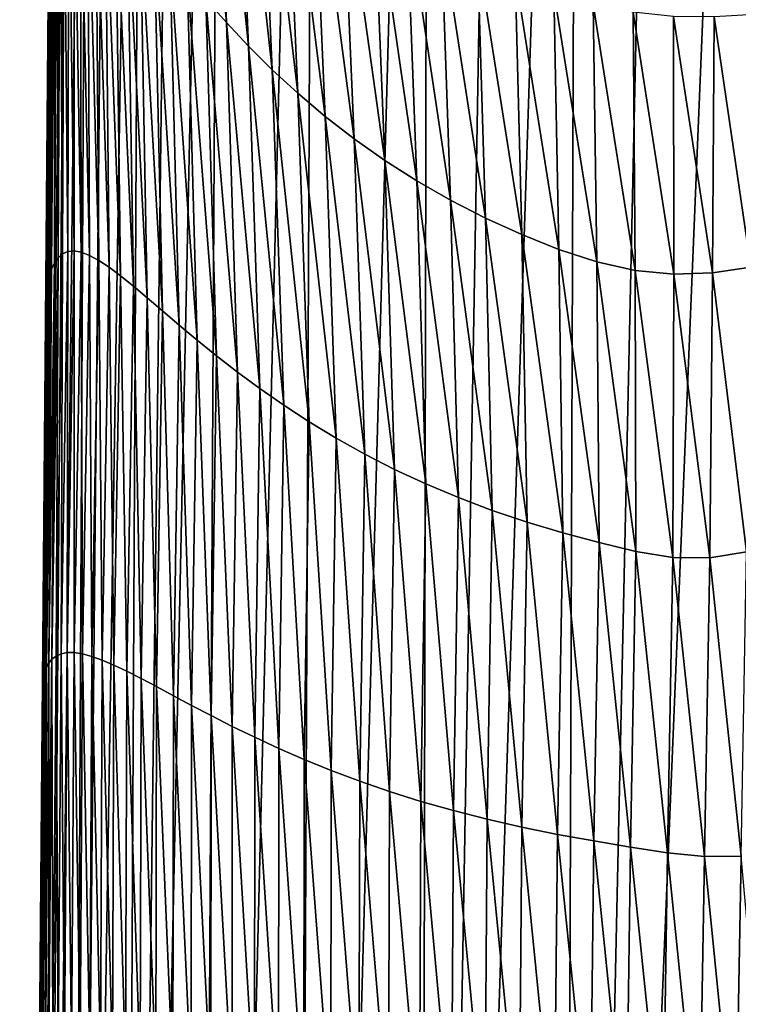
# Model space of a CAD drawing. Units: millimetres. Extents: x -23 to 23, y 0 to 155.
# Drawn here: x -23 to -5, y 60 to 84 of the extents above; entities that cross this region are included whole.
import ezdxf

# ---------------------------------------------------------------- set-up
doc = ezdxf.new("R2010")
doc.units = ezdxf.units.MM
doc.header["$LTSCALE"] = 81.481481
for name, color, linetype in [('25', 7, 'CONTINUOUS'), ('26', 7, 'CONTINUOUS'), ('32', 7, 'CONTINUOUS'), ('33', 7, 'CONTINUOUS')]:
    doc.layers.add(name, color=color, linetype=linetype)

msp = doc.modelspace()

# ---------------------------------------------------------------- linework, layer by layer
at = {"layer": '25', "linetype": 'Continuous'}
for points in [[(-9.803, 0, -22.453), (-9.38, 118.859, -22.477), (-7.19, 118.855, -22.693), (-9.803, 0, -22.453)], [(-9.803, 0, -22.453), (-7.19, 118.855, -22.693), (-4.897, 118.852, -22.858), (-9.803, 0, -22.453)], [(-4.909, 0, -22.864), (-9.803, 0, -22.453), (-4.897, 118.852, -22.858), (-4.909, 0, -22.864)]]:
    msp.add_3dface(points, dxfattribs=at)
at = {"layer": '26', "linetype": 'Continuous'}
for points in [[(-18.281, 91.325, 22.611), (-18.767, 92.082, 22.045), (-17.962, 83.457, 21.281), (-18.281, 91.325, 22.611)], [(-17.962, 83.457, 21.281), (-18.767, 92.082, 22.045), (-18.46, 84.023, 20.783), (-17.962, 83.457, 21.281)], [(-17.749, 90.562, 23.151), (-18.281, 91.325, 22.611), (-17.423, 82.882, 21.752), (-17.749, 90.562, 23.151)], [(-17.423, 82.882, 21.752), (-18.281, 91.325, 22.611), (-17.962, 83.457, 21.281), (-17.423, 82.882, 21.752)], [(-17.169, 89.801, 23.666), (-17.749, 90.562, 23.151), (-16.842, 82.305, 22.194), (-17.169, 89.801, 23.666)], [(-16.842, 82.305, 22.194), (-17.749, 90.562, 23.151), (-17.423, 82.882, 21.752), (-16.842, 82.305, 22.194)], [(-16.541, 89.052, 24.154), (-17.169, 89.801, 23.666), (-16.219, 81.732, 22.61), (-16.541, 89.052, 24.154)], [(-16.219, 81.732, 22.61), (-17.169, 89.801, 23.666), (-16.842, 82.305, 22.194), (-16.219, 81.732, 22.61)], [(-15.866, 88.32, 24.615), (-16.541, 89.052, 24.154), (-15.554, 81.169, 23), (-15.866, 88.32, 24.615)], [(-15.554, 81.169, 23), (-16.541, 89.052, 24.154), (-16.219, 81.732, 22.61), (-15.554, 81.169, 23)], [(-15.145, 87.614, 25.048), (-15.866, 88.32, 24.615), (-14.847, 80.622, 23.363), (-15.145, 87.614, 25.048)], [(-14.847, 80.622, 23.363), (-15.866, 88.32, 24.615), (-15.554, 81.169, 23), (-14.847, 80.622, 23.363)], [(-21.917, 87.632, 11.562), (-22.011, 87.498, 10.655), (-21.957, 77.82, 11.423), (-21.917, 87.632, 11.562)], [(-21.828, 77.876, 12.287), (-21.917, 87.632, 11.562), (-21.957, 77.82, 11.423), (-21.828, 77.876, 12.287)], [(-21.804, 87.709, 12.447), (-21.917, 87.632, 11.562), (-21.828, 77.876, 12.287), (-21.804, 87.709, 12.447)], [(-21.675, 77.891, 13.124), (-21.804, 87.709, 12.447), (-21.828, 77.876, 12.287), (-21.675, 77.891, 13.124)], [(-21.671, 87.725, 13.308), (-21.804, 87.709, 12.447), (-21.675, 77.891, 13.124), (-21.671, 87.725, 13.308)], [(-21.499, 77.86, 13.932), (-21.671, 87.725, 13.308), (-21.675, 77.891, 13.124), (-21.499, 77.86, 13.932)], [(-21.517, 87.676, 14.142), (-21.671, 87.725, 13.308), (-21.499, 77.86, 13.932), (-21.517, 87.676, 14.142)], [(-21.341, 87.561, 14.946), (-21.517, 87.676, 14.142), (-21.299, 77.783, 14.707), (-21.341, 87.561, 14.946)], [(-21.299, 77.783, 14.707), (-21.517, 87.676, 14.142), (-21.499, 77.86, 13.932), (-21.299, 77.783, 14.707)], [(-14.379, 86.94, 25.452), (-15.145, 87.614, 25.048), (-14.101, 80.097, 23.7), (-14.379, 86.94, 25.452)], [(-14.101, 80.097, 23.7), (-15.145, 87.614, 25.048), (-14.847, 80.622, 23.363), (-14.101, 80.097, 23.7)], [(-22.011, 87.498, 10.655), (-22.088, 87.318, 9.732), (-22.065, 77.725, 10.537), (-22.011, 87.498, 10.655)], [(-21.957, 77.82, 11.423), (-22.011, 87.498, 10.655), (-22.065, 77.725, 10.537), (-21.957, 77.82, 11.423)], [(-21.141, 87.379, 15.719), (-21.341, 87.561, 14.946), (-21.072, 77.66, 15.449), (-21.141, 87.379, 15.719)], [(-21.072, 77.66, 15.449), (-21.341, 87.561, 14.946), (-21.299, 77.783, 14.707), (-21.072, 77.66, 15.449)], [(-20.915, 87.133, 16.462), (-21.141, 87.379, 15.719), (-20.82, 77.493, 16.157), (-20.915, 87.133, 16.462)], [(-20.82, 77.493, 16.157), (-21.141, 87.379, 15.719), (-21.072, 77.66, 15.449), (-20.82, 77.493, 16.157)], [(-22.148, 87.103, 8.799), (-22.193, 86.869, 7.862), (-22.221, 77.449, 8.718), (-22.148, 87.103, 8.799)], [(-22.153, 77.599, 9.633), (-22.148, 87.103, 8.799), (-22.221, 77.449, 8.718), (-22.153, 77.599, 9.633)], [(-22.088, 87.318, 9.732), (-22.148, 87.103, 8.799), (-22.153, 77.599, 9.633), (-22.088, 87.318, 9.732)], [(-22.065, 77.725, 10.537), (-22.088, 87.318, 9.732), (-22.153, 77.599, 9.633), (-22.065, 77.725, 10.537)], [(-20.662, 86.826, 17.172), (-20.915, 87.133, 16.462), (-20.539, 77.282, 16.83), (-20.662, 86.826, 17.172)], [(-20.539, 77.282, 16.83), (-20.915, 87.133, 16.462), (-20.82, 77.493, 16.157), (-20.539, 77.282, 16.83)], [(-22.193, 86.869, 7.862), (-22.224, 86.636, 6.932), (-22.27, 77.286, 7.799), (-22.193, 86.869, 7.862)], [(-22.221, 77.449, 8.718), (-22.193, 86.869, 7.862), (-22.27, 77.286, 7.799), (-22.221, 77.449, 8.718)], [(-13.57, 86.301, 25.828), (-14.379, 86.94, 25.452), (-13.316, 79.597, 24.012), (-13.57, 86.301, 25.828)], [(-13.316, 79.597, 24.012), (-14.379, 86.94, 25.452), (-14.101, 80.097, 23.7), (-13.316, 79.597, 24.012)], [(-22.224, 86.636, 6.932), (-22.243, 86.427, 6.02), (-22.304, 77.125, 6.886), (-22.224, 86.636, 6.932)], [(-22.27, 77.286, 7.799), (-22.224, 86.636, 6.932), (-22.304, 77.125, 6.886), (-22.27, 77.286, 7.799)], [(-20.38, 86.464, 17.851), (-20.662, 86.826, 17.172), (-20.229, 77.032, 17.468), (-20.38, 86.464, 17.851)], [(-20.229, 77.032, 17.468), (-20.662, 86.826, 17.172), (-20.539, 77.282, 16.83), (-20.229, 77.032, 17.468)], [(-22.243, 86.427, 6.02), (-22.253, 86.273, 5.138), (-22.324, 76.98, 5.99), (-22.243, 86.427, 6.02)], [(-22.304, 77.125, 6.886), (-22.243, 86.427, 6.02), (-22.324, 76.98, 5.99), (-22.304, 77.125, 6.886)], [(-20.066, 86.051, 18.498), (-20.38, 86.464, 17.851), (-19.889, 76.747, 18.072), (-20.066, 86.051, 18.498)], [(-19.889, 76.747, 18.072), (-20.38, 86.464, 17.851), (-20.229, 77.032, 17.468), (-19.889, 76.747, 18.072)], [(-22.334, 76.873, 5.124), (-22.257, 86.205, 4.302), (-22.338, 76.825, 4.302), (-22.334, 76.873, 5.124)], [(-22.253, 86.273, 5.138), (-22.257, 86.205, 4.302), (-22.334, 76.873, 5.124), (-22.253, 86.273, 5.138)], [(-22.324, 76.98, 5.99), (-22.253, 86.273, 5.138), (-22.334, 76.873, 5.124), (-22.324, 76.98, 5.99)], [(-12.723, 85.704, 26.173), (-13.57, 86.301, 25.828), (-12.496, 79.127, 24.299), (-12.723, 85.704, 26.173)], [(-12.496, 79.127, 24.299), (-13.57, 86.301, 25.828), (-13.316, 79.597, 24.012), (-12.496, 79.127, 24.299)], [(-19.719, 85.593, 19.114), (-20.066, 86.051, 18.498), (-19.518, 76.43, 18.641), (-19.719, 85.593, 19.114)], [(-19.518, 76.43, 18.641), (-20.066, 86.051, 18.498), (-19.889, 76.747, 18.072), (-19.518, 76.43, 18.641)], [(-11.839, 85.152, 26.489), (-12.723, 85.704, 26.173), (-11.643, 78.692, 24.561), (-11.839, 85.152, 26.489)], [(-11.643, 78.692, 24.561), (-12.723, 85.704, 26.173), (-12.496, 79.127, 24.299), (-11.643, 78.692, 24.561)], [(-19.337, 85.098, 19.7), (-19.719, 85.593, 19.114), (-19.113, 76.085, 19.177), (-19.337, 85.098, 19.7)], [(-19.113, 76.085, 19.177), (-19.719, 85.593, 19.114), (-19.518, 76.43, 18.641), (-19.113, 76.085, 19.177)], [(-18.918, 84.573, 20.256), (-19.337, 85.098, 19.7), (-18.675, 75.719, 19.68), (-18.918, 84.573, 20.256)], [(-18.675, 75.719, 19.68), (-19.337, 85.098, 19.7), (-19.113, 76.085, 19.177), (-18.675, 75.719, 19.68)], [(-10.924, 84.649, 26.776), (-11.839, 85.152, 26.489), (-10.761, 78.292, 24.798), (-10.924, 84.649, 26.776)], [(-10.761, 78.292, 24.798), (-11.839, 85.152, 26.489), (-11.643, 78.692, 24.561), (-10.761, 78.292, 24.798)], [(-18.46, 84.023, 20.783), (-18.918, 84.573, 20.256), (-18.202, 75.335, 20.152), (-18.46, 84.023, 20.783)], [(-18.202, 75.335, 20.152), (-18.918, 84.573, 20.256), (-18.675, 75.719, 19.68), (-18.202, 75.335, 20.152)], [(-9.983, 84.219, 27.043), (-10.924, 84.649, 26.776), (-9.856, 77.928, 25.011), (-9.983, 84.219, 27.043)], [(-9.856, 77.928, 25.011), (-10.924, 84.649, 26.776), (-10.761, 78.292, 24.798), (-9.856, 77.928, 25.011)], [(-9.021, 83.907, 27.308), (-9.983, 84.219, 27.043), (-8.932, 77.623, 25.206), (-9.021, 83.907, 27.308)], [(-8.932, 77.623, 25.206), (-9.983, 84.219, 27.043), (-9.856, 77.928, 25.011), (-8.932, 77.623, 25.206)], [(-17.962, 83.457, 21.281), (-18.46, 84.023, 20.783), (-17.692, 74.939, 20.593), (-17.962, 83.457, 21.281)], [(-17.692, 74.939, 20.593), (-18.46, 84.023, 20.783), (-18.202, 75.335, 20.152), (-17.692, 74.939, 20.593)], [(-8.045, 83.706, 27.57), (-9.021, 83.907, 27.308), (-7.996, 77.415, 25.394), (-8.045, 83.706, 27.57)], [(-7.996, 77.415, 25.394), (-9.021, 83.907, 27.308), (-8.932, 77.623, 25.206), (-7.996, 77.415, 25.394)], [(-7.061, 83.607, 27.829), (-8.045, 83.706, 27.57), (-7.053, 77.324, 25.58), (-7.061, 83.607, 27.829)], [(-7.053, 77.324, 25.58), (-8.045, 83.706, 27.57), (-7.996, 77.415, 25.394), (-7.053, 77.324, 25.58)], [(-6.073, 83.594, 28.08), (-7.061, 83.607, 27.829), (-6.111, 77.361, 25.77), (-6.073, 83.594, 28.08)], [(-6.111, 77.361, 25.77), (-7.061, 83.607, 27.829), (-7.053, 77.324, 25.58), (-6.111, 77.361, 25.77)], [(-5.176, 77.498, 25.959), (-6.073, 83.594, 28.08), (-6.111, 77.361, 25.77), (-5.176, 77.498, 25.959)], [(-5.089, 83.649, 28.315), (-6.073, 83.594, 28.08), (-5.176, 77.498, 25.959), (-5.089, 83.649, 28.315)], [(-17.423, 82.882, 21.752), (-17.962, 83.457, 21.281), (-17.146, 74.535, 21.005), (-17.423, 82.882, 21.752)], [(-17.146, 74.535, 21.005), (-17.962, 83.457, 21.281), (-17.692, 74.939, 20.593), (-17.146, 74.535, 21.005)], [(-16.842, 82.305, 22.194), (-17.423, 82.882, 21.752), (-16.562, 74.129, 21.388), (-16.842, 82.305, 22.194)], [(-16.562, 74.129, 21.388), (-17.423, 82.882, 21.752), (-17.146, 74.535, 21.005), (-16.562, 74.129, 21.388)], [(-16.219, 81.732, 22.61), (-16.842, 82.305, 22.194), (-15.942, 73.725, 21.744), (-16.219, 81.732, 22.61)], [(-15.942, 73.725, 21.744), (-16.842, 82.305, 22.194), (-16.562, 74.129, 21.388), (-15.942, 73.725, 21.744)], [(-15.554, 81.169, 23), (-16.219, 81.732, 22.61), (-15.284, 73.327, 22.074), (-15.554, 81.169, 23)], [(-15.284, 73.327, 22.074), (-16.219, 81.732, 22.61), (-15.942, 73.725, 21.744), (-15.284, 73.327, 22.074)], [(-14.847, 80.622, 23.363), (-15.554, 81.169, 23), (-14.59, 72.94, 22.378), (-14.847, 80.622, 23.363)], [(-14.59, 72.94, 22.378), (-15.554, 81.169, 23), (-15.284, 73.327, 22.074), (-14.59, 72.94, 22.378)], [(-14.101, 80.097, 23.7), (-14.847, 80.622, 23.363), (-13.86, 72.568, 22.658), (-14.101, 80.097, 23.7)], [(-13.86, 72.568, 22.658), (-14.847, 80.622, 23.363), (-14.59, 72.94, 22.378), (-13.86, 72.568, 22.658)], [(-13.316, 79.597, 24.012), (-14.101, 80.097, 23.7), (-13.097, 72.213, 22.915), (-13.316, 79.597, 24.012)], [(-13.097, 72.213, 22.915), (-14.101, 80.097, 23.7), (-13.86, 72.568, 22.658), (-13.097, 72.213, 22.915)], [(-12.496, 79.127, 24.299), (-13.316, 79.597, 24.012), (-12.303, 71.879, 23.149), (-12.496, 79.127, 24.299)], [(-12.303, 71.879, 23.149), (-13.316, 79.597, 24.012), (-13.097, 72.213, 22.915), (-12.303, 71.879, 23.149)], [(-11.643, 78.692, 24.561), (-12.496, 79.127, 24.299), (-11.48, 71.567, 23.361), (-11.643, 78.692, 24.561)], [(-11.48, 71.567, 23.361), (-12.496, 79.127, 24.299), (-12.303, 71.879, 23.149), (-11.48, 71.567, 23.361)], [(-10.761, 78.292, 24.798), (-11.643, 78.692, 24.561), (-10.632, 71.281, 23.552), (-10.761, 78.292, 24.798)], [(-10.632, 71.281, 23.552), (-11.643, 78.692, 24.561), (-11.48, 71.567, 23.361), (-10.632, 71.281, 23.552)], [(-9.856, 77.928, 25.011), (-10.761, 78.292, 24.798), (-9.763, 71.02, 23.723), (-9.856, 77.928, 25.011)], [(-9.763, 71.02, 23.723), (-10.761, 78.292, 24.798), (-10.632, 71.281, 23.552), (-9.763, 71.02, 23.723)], [(-21.957, 77.82, 11.423), (-22.065, 77.725, 10.537), (-22.114, 68.018, 10.617), (-21.957, 77.82, 11.423)], [(-21.991, 68.073, 11.51), (-21.957, 77.82, 11.423), (-22.114, 68.018, 10.617), (-21.991, 68.073, 11.51)], [(-21.828, 77.876, 12.287), (-21.957, 77.82, 11.423), (-21.991, 68.073, 11.51), (-21.828, 77.876, 12.287)], [(-21.844, 68.102, 12.377), (-21.828, 77.876, 12.287), (-21.991, 68.073, 11.51), (-21.844, 68.102, 12.377)], [(-21.675, 77.891, 13.124), (-21.828, 77.876, 12.287), (-21.844, 68.102, 12.377), (-21.675, 77.891, 13.124)], [(-21.67, 68.102, 13.214), (-21.675, 77.891, 13.124), (-21.844, 68.102, 12.377), (-21.67, 68.102, 13.214)], [(-21.499, 77.86, 13.932), (-21.675, 77.891, 13.124), (-21.67, 68.102, 13.214), (-21.499, 77.86, 13.932)], [(-21.47, 68.072, 14.019), (-21.499, 77.86, 13.932), (-21.67, 68.102, 13.214), (-21.47, 68.072, 14.019)], [(-21.299, 77.783, 14.707), (-21.499, 77.86, 13.932), (-21.47, 68.072, 14.019), (-21.299, 77.783, 14.707)], [(-21.242, 68.011, 14.788), (-21.299, 77.783, 14.707), (-21.47, 68.072, 14.019), (-21.242, 68.011, 14.788)], [(-21.072, 77.66, 15.449), (-21.299, 77.783, 14.707), (-21.242, 68.011, 14.788), (-21.072, 77.66, 15.449)], [(-8.932, 77.623, 25.206), (-9.856, 77.928, 25.011), (-8.877, 70.785, 23.875), (-8.932, 77.623, 25.206)], [(-8.877, 70.785, 23.875), (-9.856, 77.928, 25.011), (-9.763, 71.02, 23.723), (-8.877, 70.785, 23.875)], [(-22.153, 77.599, 9.633), (-22.221, 77.449, 8.718), (-22.29, 67.847, 8.78), (-22.153, 77.599, 9.633)], [(-22.213, 67.941, 9.705), (-22.153, 77.599, 9.633), (-22.29, 67.847, 8.78), (-22.213, 67.941, 9.705)], [(-22.065, 77.725, 10.537), (-22.153, 77.599, 9.633), (-22.213, 67.941, 9.705), (-22.065, 77.725, 10.537)], [(-22.114, 68.018, 10.617), (-22.065, 77.725, 10.537), (-22.213, 67.941, 9.705), (-22.114, 68.018, 10.617)], [(-20.987, 67.919, 15.521), (-21.072, 77.66, 15.449), (-21.242, 68.011, 14.788), (-20.987, 67.919, 15.521)], [(-20.82, 77.493, 16.157), (-21.072, 77.66, 15.449), (-20.987, 67.919, 15.521), (-20.82, 77.493, 16.157)], [(-7.996, 77.415, 25.394), (-8.932, 77.623, 25.206), (-7.98, 70.567, 24.008), (-7.996, 77.415, 25.394)], [(-7.98, 70.567, 24.008), (-8.932, 77.623, 25.206), (-8.877, 70.785, 23.875), (-7.98, 70.567, 24.008)], [(-22.27, 77.286, 7.799), (-22.304, 77.125, 6.886), (-22.383, 67.641, 6.924), (-22.27, 77.286, 7.799)], [(-22.346, 67.745, 7.849), (-22.27, 77.286, 7.799), (-22.383, 67.641, 6.924), (-22.346, 67.745, 7.849)], [(-22.221, 77.449, 8.718), (-22.27, 77.286, 7.799), (-22.346, 67.745, 7.849), (-22.221, 77.449, 8.718)], [(-22.29, 67.847, 8.78), (-22.221, 77.449, 8.718), (-22.346, 67.745, 7.849), (-22.29, 67.847, 8.78)], [(-20.702, 67.798, 16.216), (-20.82, 77.493, 16.157), (-20.987, 67.919, 15.521), (-20.702, 67.798, 16.216)], [(-20.539, 77.282, 16.83), (-20.82, 77.493, 16.157), (-20.702, 67.798, 16.216), (-20.539, 77.282, 16.83)], [(-20.387, 67.648, 16.872), (-20.539, 77.282, 16.83), (-20.702, 67.798, 16.216), (-20.387, 67.648, 16.872)], [(-20.229, 77.032, 17.468), (-20.539, 77.282, 16.83), (-20.387, 67.648, 16.872), (-20.229, 77.032, 17.468)], [(-7.053, 77.324, 25.58), (-7.996, 77.415, 25.394), (-7.079, 70.422, 24.13), (-7.053, 77.324, 25.58)], [(-7.079, 70.422, 24.13), (-7.996, 77.415, 25.394), (-7.98, 70.567, 24.008), (-7.079, 70.422, 24.13)], [(-6.179, 70.414, 24.252), (-7.053, 77.324, 25.58), (-7.079, 70.422, 24.13), (-6.179, 70.414, 24.252)], [(-6.111, 77.361, 25.77), (-7.053, 77.324, 25.58), (-6.179, 70.414, 24.252), (-6.111, 77.361, 25.77)], [(-5.287, 70.556, 24.377), (-6.111, 77.361, 25.77), (-6.179, 70.414, 24.252), (-5.287, 70.556, 24.377)], [(-5.176, 77.498, 25.959), (-6.111, 77.361, 25.77), (-5.287, 70.556, 24.377), (-5.176, 77.498, 25.959)], [(-22.304, 77.125, 6.886), (-22.324, 76.98, 5.99), (-22.405, 67.548, 6.015), (-22.304, 77.125, 6.886)], [(-22.383, 67.641, 6.924), (-22.304, 77.125, 6.886), (-22.405, 67.548, 6.015), (-22.383, 67.641, 6.924)], [(-20.042, 67.472, 17.49), (-20.229, 77.032, 17.468), (-20.387, 67.648, 16.872), (-20.042, 67.472, 17.49)], [(-19.889, 76.747, 18.072), (-20.229, 77.032, 17.468), (-20.042, 67.472, 17.49), (-19.889, 76.747, 18.072)], [(-22.324, 76.98, 5.99), (-22.334, 76.873, 5.124), (-22.415, 67.477, 5.135), (-22.324, 76.98, 5.99)], [(-22.405, 67.548, 6.015), (-22.324, 76.98, 5.99), (-22.415, 67.477, 5.135), (-22.405, 67.548, 6.015)], [(-22.334, 76.873, 5.124), (-22.338, 76.825, 4.302), (-22.415, 67.477, 5.135), (-22.334, 76.873, 5.124)], [(-22.415, 67.477, 5.135), (-22.338, 76.825, 4.302), (-22.353, 75.076, 4.302), (-22.415, 67.477, 5.135)], [(-19.664, 67.273, 18.07), (-19.889, 76.747, 18.072), (-20.042, 67.472, 17.49), (-19.664, 67.273, 18.07)], [(-19.518, 76.43, 18.641), (-19.889, 76.747, 18.072), (-19.664, 67.273, 18.07), (-19.518, 76.43, 18.641)], [(-19.254, 67.053, 18.612), (-19.518, 76.43, 18.641), (-19.664, 67.273, 18.07), (-19.254, 67.053, 18.612)], [(-19.113, 76.085, 19.177), (-19.518, 76.43, 18.641), (-19.254, 67.053, 18.612), (-19.113, 76.085, 19.177)], [(-18.811, 66.817, 19.119), (-19.113, 76.085, 19.177), (-19.254, 67.053, 18.612), (-18.811, 66.817, 19.119)], [(-18.675, 75.719, 19.68), (-19.113, 76.085, 19.177), (-18.811, 66.817, 19.119), (-18.675, 75.719, 19.68)], [(-18.333, 66.567, 19.589), (-18.675, 75.719, 19.68), (-18.811, 66.817, 19.119), (-18.333, 66.567, 19.589)], [(-18.202, 75.335, 20.152), (-18.675, 75.719, 19.68), (-18.333, 66.567, 19.589), (-18.202, 75.335, 20.152)], [(-17.819, 66.306, 20.026), (-18.202, 75.335, 20.152), (-18.333, 66.567, 19.589), (-17.819, 66.306, 20.026)], [(-17.692, 74.939, 20.593), (-18.202, 75.335, 20.152), (-17.819, 66.306, 20.026), (-17.692, 74.939, 20.593)], [(-22.419, 67.444, 4.302), (-22.415, 67.477, 5.135), (-22.353, 75.076, 4.302), (-22.419, 67.444, 4.302)], [(-17.27, 66.039, 20.429), (-17.692, 74.939, 20.593), (-17.819, 66.306, 20.026), (-17.27, 66.039, 20.429)], [(-17.146, 74.535, 21.005), (-17.692, 74.939, 20.593), (-17.27, 66.039, 20.429), (-17.146, 74.535, 21.005)], [(-16.685, 65.768, 20.801), (-17.146, 74.535, 21.005), (-17.27, 66.039, 20.429), (-16.685, 65.768, 20.801)], [(-16.562, 74.129, 21.388), (-17.146, 74.535, 21.005), (-16.685, 65.768, 20.801), (-16.562, 74.129, 21.388)], [(-16.063, 65.498, 21.143), (-16.562, 74.129, 21.388), (-16.685, 65.768, 20.801), (-16.063, 65.498, 21.143)], [(-15.942, 73.725, 21.744), (-16.562, 74.129, 21.388), (-16.063, 65.498, 21.143), (-15.942, 73.725, 21.744)], [(-15.405, 65.231, 21.456), (-15.942, 73.725, 21.744), (-16.063, 65.498, 21.143), (-15.405, 65.231, 21.456)], [(-15.284, 73.327, 22.074), (-15.942, 73.725, 21.744), (-15.405, 65.231, 21.456), (-15.284, 73.327, 22.074)], [(-14.711, 64.97, 21.742), (-15.284, 73.327, 22.074), (-15.405, 65.231, 21.456), (-14.711, 64.97, 21.742)], [(-14.59, 72.94, 22.378), (-15.284, 73.327, 22.074), (-14.711, 64.97, 21.742), (-14.59, 72.94, 22.378)], [(-13.982, 64.718, 22.002), (-14.59, 72.94, 22.378), (-14.711, 64.97, 21.742), (-13.982, 64.718, 22.002)], [(-13.86, 72.568, 22.658), (-14.59, 72.94, 22.378), (-13.982, 64.718, 22.002), (-13.86, 72.568, 22.658)], [(-13.221, 64.478, 22.238), (-13.86, 72.568, 22.658), (-13.982, 64.718, 22.002), (-13.221, 64.478, 22.238)], [(-13.097, 72.213, 22.915), (-13.86, 72.568, 22.658), (-13.221, 64.478, 22.238), (-13.097, 72.213, 22.915)], [(-12.428, 64.252, 22.45), (-13.097, 72.213, 22.915), (-13.221, 64.478, 22.238), (-12.428, 64.252, 22.45)], [(-12.303, 71.879, 23.149), (-13.097, 72.213, 22.915), (-12.428, 64.252, 22.45), (-12.303, 71.879, 23.149)], [(-11.606, 64.041, 22.64), (-12.303, 71.879, 23.149), (-12.428, 64.252, 22.45), (-11.606, 64.041, 22.64)], [(-11.48, 71.567, 23.361), (-12.303, 71.879, 23.149), (-11.606, 64.041, 22.64), (-11.48, 71.567, 23.361)], [(-10.759, 63.846, 22.81), (-11.48, 71.567, 23.361), (-11.606, 64.041, 22.64), (-10.759, 63.846, 22.81)], [(-10.632, 71.281, 23.552), (-11.48, 71.567, 23.361), (-10.759, 63.846, 22.81), (-10.632, 71.281, 23.552)], [(-9.891, 63.67, 22.959), (-10.632, 71.281, 23.552), (-10.759, 63.846, 22.81), (-9.891, 63.67, 22.959)], [(-9.763, 71.02, 23.723), (-10.632, 71.281, 23.552), (-9.891, 63.67, 22.959), (-9.763, 71.02, 23.723)], [(-9.006, 63.513, 23.091), (-9.763, 71.02, 23.723), (-9.891, 63.67, 22.959), (-9.006, 63.513, 23.091)], [(-8.877, 70.785, 23.875), (-9.763, 71.02, 23.723), (-9.006, 63.513, 23.091), (-8.877, 70.785, 23.875)], [(-8.109, 63.364, 23.204), (-8.877, 70.785, 23.875), (-9.006, 63.513, 23.091), (-8.109, 63.364, 23.204)], [(-7.98, 70.567, 24.008), (-8.877, 70.785, 23.875), (-8.109, 63.364, 23.204), (-7.98, 70.567, 24.008)], [(-7.207, 63.226, 23.299), (-7.98, 70.567, 24.008), (-8.109, 63.364, 23.204), (-7.207, 63.226, 23.299)], [(-7.079, 70.422, 24.13), (-7.98, 70.567, 24.008), (-7.207, 63.226, 23.299), (-7.079, 70.422, 24.13)], [(-5.287, 70.556, 24.377), (-6.179, 70.414, 24.252), (-5.413, 63.139, 23.461), (-5.287, 70.556, 24.377)], [(-6.305, 63.138, 23.382), (-7.079, 70.422, 24.13), (-7.207, 63.226, 23.299), (-6.305, 63.138, 23.382)], [(-6.179, 70.414, 24.252), (-7.079, 70.422, 24.13), (-6.305, 63.138, 23.382), (-6.179, 70.414, 24.252)], [(-5.413, 63.139, 23.461), (-6.179, 70.414, 24.252), (-6.305, 63.138, 23.382), (-5.413, 63.139, 23.461)], [(-22.213, 67.941, 9.705), (-22.29, 67.847, 8.78), (-22.292, 58.32, 9.653), (-22.213, 67.941, 9.705)], [(-22.19, 58.358, 10.557), (-22.213, 67.941, 9.705), (-22.292, 58.32, 9.653), (-22.19, 58.358, 10.557)], [(-22.114, 68.018, 10.617), (-22.213, 67.941, 9.705), (-22.19, 58.358, 10.557), (-22.114, 68.018, 10.617)], [(-22.064, 58.384, 11.441), (-22.114, 68.018, 10.617), (-22.19, 58.358, 10.557), (-22.064, 58.384, 11.441)], [(-21.991, 68.073, 11.51), (-22.114, 68.018, 10.617), (-22.064, 58.384, 11.441), (-21.991, 68.073, 11.51)], [(-21.911, 58.396, 12.3), (-21.991, 68.073, 11.51), (-22.064, 58.384, 11.441), (-21.911, 58.396, 12.3)], [(-21.844, 68.102, 12.377), (-21.991, 68.073, 11.51), (-21.911, 58.396, 12.3), (-21.844, 68.102, 12.377)], [(-21.733, 58.393, 13.129), (-21.844, 68.102, 12.377), (-21.911, 58.396, 12.3), (-21.733, 58.393, 13.129)], [(-21.67, 68.102, 13.214), (-21.844, 68.102, 12.377), (-21.733, 58.393, 13.129), (-21.67, 68.102, 13.214)], [(-21.526, 58.374, 13.926), (-21.67, 68.102, 13.214), (-21.733, 58.393, 13.129), (-21.526, 58.374, 13.926)], [(-21.47, 68.072, 14.019), (-21.67, 68.102, 13.214), (-21.526, 58.374, 13.926), (-21.47, 68.072, 14.019)], [(-21.292, 58.338, 14.688), (-21.47, 68.072, 14.019), (-21.526, 58.374, 13.926), (-21.292, 58.338, 14.688)], [(-21.242, 68.011, 14.788), (-21.47, 68.072, 14.019), (-21.292, 58.338, 14.688), (-21.242, 68.011, 14.788)], [(-21.03, 58.285, 15.412), (-21.242, 68.011, 14.788), (-21.292, 58.338, 14.688), (-21.03, 58.285, 15.412)], [(-20.987, 67.919, 15.521), (-21.242, 68.011, 14.788), (-21.03, 58.285, 15.412), (-20.987, 67.919, 15.521)], [(-20.738, 58.215, 16.098), (-20.987, 67.919, 15.521), (-21.03, 58.285, 15.412), (-20.738, 58.215, 16.098)], [(-20.702, 67.798, 16.216), (-20.987, 67.919, 15.521), (-20.738, 58.215, 16.098), (-20.702, 67.798, 16.216)], [(-22.346, 67.745, 7.849), (-22.383, 67.641, 6.924), (-22.427, 58.221, 7.815), (-22.346, 67.745, 7.849)], [(-22.37, 58.273, 8.736), (-22.346, 67.745, 7.849), (-22.427, 58.221, 7.815), (-22.37, 58.273, 8.736)], [(-22.29, 67.847, 8.78), (-22.346, 67.745, 7.849), (-22.37, 58.273, 8.736), (-22.29, 67.847, 8.78)], [(-22.292, 58.32, 9.653), (-22.29, 67.847, 8.78), (-22.37, 58.273, 8.736), (-22.292, 58.32, 9.653)], [(-20.417, 58.131, 16.745), (-20.702, 67.798, 16.216), (-20.738, 58.215, 16.098), (-20.417, 58.131, 16.745)], [(-20.387, 67.648, 16.872), (-20.702, 67.798, 16.216), (-20.417, 58.131, 16.745), (-20.387, 67.648, 16.872)], [(-22.496, 58.083, 5.128), (-22.419, 67.444, 4.302), (-22.499, 58.064, 4.302), (-22.496, 58.083, 5.128)], [(-22.415, 67.477, 5.135), (-22.419, 67.444, 4.302), (-22.496, 58.083, 5.128), (-22.415, 67.477, 5.135)], [(-22.487, 58.12, 5.998), (-22.415, 67.477, 5.135), (-22.496, 58.083, 5.128), (-22.487, 58.12, 5.998)], [(-22.405, 67.548, 6.015), (-22.415, 67.477, 5.135), (-22.487, 58.12, 5.998), (-22.405, 67.548, 6.015)], [(-22.465, 58.168, 6.898), (-22.405, 67.548, 6.015), (-22.487, 58.12, 5.998), (-22.465, 58.168, 6.898)], [(-22.383, 67.641, 6.924), (-22.405, 67.548, 6.015), (-22.465, 58.168, 6.898), (-22.383, 67.641, 6.924)], [(-22.427, 58.221, 7.815), (-22.383, 67.641, 6.924), (-22.465, 58.168, 6.898), (-22.427, 58.221, 7.815)], [(-20.065, 58.032, 17.354), (-20.387, 67.648, 16.872), (-20.417, 58.131, 16.745), (-20.065, 58.032, 17.354)], [(-20.042, 67.472, 17.49), (-20.387, 67.648, 16.872), (-20.065, 58.032, 17.354), (-20.042, 67.472, 17.49)], [(-19.682, 57.921, 17.923), (-20.042, 67.472, 17.49), (-20.065, 58.032, 17.354), (-19.682, 57.921, 17.923)], [(-19.664, 67.273, 18.07), (-20.042, 67.472, 17.49), (-19.682, 57.921, 17.923), (-19.664, 67.273, 18.07)], [(-19.267, 57.798, 18.455), (-19.664, 67.273, 18.07), (-19.682, 57.921, 17.923), (-19.267, 57.798, 18.455)], [(-19.254, 67.053, 18.612), (-19.664, 67.273, 18.07), (-19.267, 57.798, 18.455), (-19.254, 67.053, 18.612)], [(-18.819, 57.666, 18.95), (-19.254, 67.053, 18.612), (-19.267, 57.798, 18.455), (-18.819, 57.666, 18.95)], [(-18.811, 66.817, 19.119), (-19.254, 67.053, 18.612), (-18.819, 57.666, 18.95), (-18.811, 66.817, 19.119)], [(-18.338, 57.526, 19.408), (-18.811, 66.817, 19.119), (-18.819, 57.666, 18.95), (-18.338, 57.526, 19.408)], [(-18.333, 66.567, 19.589), (-18.811, 66.817, 19.119), (-18.338, 57.526, 19.408), (-18.333, 66.567, 19.589)], [(-17.823, 57.38, 19.831), (-18.333, 66.567, 19.589), (-18.338, 57.526, 19.408), (-17.823, 57.38, 19.831)], [(-17.819, 66.306, 20.026), (-18.333, 66.567, 19.589), (-17.823, 57.38, 19.831), (-17.819, 66.306, 20.026)], [(-17.274, 57.231, 20.221), (-17.819, 66.306, 20.026), (-17.823, 57.38, 19.831), (-17.274, 57.231, 20.221)], [(-17.27, 66.039, 20.429), (-17.819, 66.306, 20.026), (-17.274, 57.231, 20.221), (-17.27, 66.039, 20.429)], [(-16.69, 57.08, 20.579), (-17.27, 66.039, 20.429), (-17.274, 57.231, 20.221), (-16.69, 57.08, 20.579)], [(-16.685, 65.768, 20.801), (-17.27, 66.039, 20.429), (-16.69, 57.08, 20.579), (-16.685, 65.768, 20.801)], [(-16.071, 56.929, 20.906), (-16.685, 65.768, 20.801), (-16.69, 57.08, 20.579), (-16.071, 56.929, 20.906)], [(-16.063, 65.498, 21.143), (-16.685, 65.768, 20.801), (-16.071, 56.929, 20.906), (-16.063, 65.498, 21.143)], [(-15.417, 56.78, 21.204), (-16.063, 65.498, 21.143), (-16.071, 56.929, 20.906), (-15.417, 56.78, 21.204)], [(-15.405, 65.231, 21.456), (-16.063, 65.498, 21.143), (-15.417, 56.78, 21.204), (-15.405, 65.231, 21.456)], [(-14.729, 56.635, 21.474), (-15.405, 65.231, 21.456), (-15.417, 56.78, 21.204), (-14.729, 56.635, 21.474)], [(-14.711, 64.97, 21.742), (-15.405, 65.231, 21.456), (-14.729, 56.635, 21.474), (-14.711, 64.97, 21.742)], [(-14.008, 56.495, 21.718), (-14.711, 64.97, 21.742), (-14.729, 56.635, 21.474), (-14.008, 56.495, 21.718)], [(-13.982, 64.718, 22.002), (-14.711, 64.97, 21.742), (-14.008, 56.495, 21.718), (-13.982, 64.718, 22.002)], [(-13.255, 56.362, 21.937), (-13.982, 64.718, 22.002), (-14.008, 56.495, 21.718), (-13.255, 56.362, 21.937)], [(-13.221, 64.478, 22.238), (-13.982, 64.718, 22.002), (-13.255, 56.362, 21.937), (-13.221, 64.478, 22.238)], [(-12.472, 56.236, 22.133), (-13.221, 64.478, 22.238), (-13.255, 56.362, 21.937), (-12.472, 56.236, 22.133)], [(-12.428, 64.252, 22.45), (-13.221, 64.478, 22.238), (-12.472, 56.236, 22.133), (-12.428, 64.252, 22.45)], [(-11.662, 56.119, 22.307), (-12.428, 64.252, 22.45), (-12.472, 56.236, 22.133), (-11.662, 56.119, 22.307)], [(-11.606, 64.041, 22.64), (-12.428, 64.252, 22.45), (-11.662, 56.119, 22.307), (-11.606, 64.041, 22.64)], [(-10.827, 56.012, 22.461), (-11.606, 64.041, 22.64), (-11.662, 56.119, 22.307), (-10.827, 56.012, 22.461)], [(-10.759, 63.846, 22.81), (-11.606, 64.041, 22.64), (-10.827, 56.012, 22.461), (-10.759, 63.846, 22.81)], [(-9.971, 55.915, 22.596), (-10.759, 63.846, 22.81), (-10.827, 56.012, 22.461), (-9.971, 55.915, 22.596)], [(-9.891, 63.67, 22.959), (-10.759, 63.846, 22.81), (-9.971, 55.915, 22.596), (-9.891, 63.67, 22.959)], [(-9.098, 55.829, 22.713), (-9.891, 63.67, 22.959), (-9.971, 55.915, 22.596), (-9.098, 55.829, 22.713)], [(-9.006, 63.513, 23.091), (-9.891, 63.67, 22.959), (-9.098, 55.829, 22.713), (-9.006, 63.513, 23.091)], [(-8.214, 55.756, 22.814), (-9.006, 63.513, 23.091), (-9.098, 55.829, 22.713), (-8.214, 55.756, 22.814)], [(-8.109, 63.364, 23.204), (-9.006, 63.513, 23.091), (-8.214, 55.756, 22.814), (-8.109, 63.364, 23.204)], [(-7.324, 55.699, 22.899), (-8.109, 63.364, 23.204), (-8.214, 55.756, 22.814), (-7.324, 55.699, 22.899)], [(-7.207, 63.226, 23.299), (-8.109, 63.364, 23.204), (-7.324, 55.699, 22.899), (-7.207, 63.226, 23.299)], [(-6.434, 55.639, 22.97), (-7.207, 63.226, 23.299), (-7.324, 55.699, 22.899), (-6.434, 55.639, 22.97)], [(-6.305, 63.138, 23.382), (-7.207, 63.226, 23.299), (-6.434, 55.639, 22.97), (-6.305, 63.138, 23.382)], [(-5.553, 55.557, 23.028), (-6.305, 63.138, 23.382), (-6.434, 55.639, 22.97), (-5.553, 55.557, 23.028)], [(-5.413, 63.139, 23.461), (-6.305, 63.138, 23.382), (-5.553, 55.557, 23.028), (-5.413, 63.139, 23.461)], [(-4.714, 55.343, 23.07), (-5.413, 63.139, 23.461), (-5.553, 55.557, 23.028), (-4.714, 55.343, 23.07)]]:
    msp.add_3dface(points, dxfattribs=at)
at = {"layer": '32', "linetype": 'Continuous'}
for points in [[(-21.971, 119.326, 4.302), (-21.981, 119.285, 1.938), (-22.505, 59.581, -4.706), (-21.971, 119.326, 4.302)], [(-22.033, 112.145, 4.302), (-21.971, 119.326, 4.302), (-22.505, 59.581, -4.706), (-22.033, 112.145, 4.302)], [(-21.981, 119.285, 1.938), (-21.991, 119.244, -0.42), (-22.505, 59.581, -4.706), (-21.981, 119.285, 1.938)], [(-21.991, 119.244, -0.42), (-22, 119.203, -2.765), (-22.505, 59.581, -4.706), (-21.991, 119.244, -0.42)], [(-22, 119.203, -2.765), (-22.01, 119.163, -5.11), (-22.505, 59.581, -4.706), (-22, 119.203, -2.765)], [(-22.037, 111.711, 4.302), (-22.033, 112.145, 4.302), (-22.505, 59.581, -4.706), (-22.037, 111.711, 4.302)], [(-22.041, 111.277, 4.302), (-22.037, 111.711, 4.302), (-22.505, 59.581, -4.706), (-22.041, 111.277, 4.302)], [(-22.044, 110.844, 4.302), (-22.041, 111.277, 4.302), (-22.505, 59.581, -4.706), (-22.044, 110.844, 4.302)], [(-22.095, 104.966, 4.302), (-22.044, 110.844, 4.302), (-22.505, 59.581, -4.706), (-22.095, 104.966, 4.302)], [(-22.176, 95.586, 4.302), (-22.095, 104.966, 4.302), (-22.505, 59.581, -4.706), (-22.176, 95.586, 4.302)], [(-22.257, 86.205, 4.302), (-22.176, 95.586, 4.302), (-22.505, 59.581, -4.706), (-22.257, 86.205, 4.302)], [(-22.338, 76.825, 4.302), (-22.257, 86.205, 4.302), (-22.505, 59.581, -4.706), (-22.338, 76.825, 4.302)], [(-22.353, 75.076, 4.302), (-22.338, 76.825, 4.302), (-22.505, 59.581, -4.706), (-22.353, 75.076, 4.302)], [(-22.419, 67.444, 4.302), (-22.353, 75.076, 4.302), (-22.505, 59.581, -4.706), (-22.419, 67.444, 4.302)], [(-22.499, 58.064, 4.302), (-22.419, 67.444, 4.302), (-22.505, 59.581, -4.706), (-22.499, 58.064, 4.302)], [(-23, 0, -4.302), (-22.499, 58.064, 4.302), (-22.505, 59.581, -4.706), (-23, 0, -4.302)]]:
    msp.add_3dface(points, dxfattribs=at)
at = {"layer": '33', "linetype": 'Continuous'}
for points in [[(-22.956, 0, -7.967), (-23, 0, -4.302), (-21.999, 119.119, -7.642), (-22.956, 0, -7.967)], [(-21.999, 119.119, -7.642), (-23, 0, -4.302), (-22.505, 59.581, -4.706), (-21.999, 119.119, -7.642)], [(-22.956, 0, -7.967), (-21.999, 119.119, -7.642), (-21.894, 119.078, -9.982), (-22.956, 0, -7.967)], [(-22.956, 0, -7.967), (-21.894, 119.078, -9.982), (-21.66, 119.046, -11.812), (-22.956, 0, -7.967)], [(-22.617, 0, -11.357), (-22.956, 0, -7.967), (-21.66, 119.046, -11.812), (-22.617, 0, -11.357)], [(-22.617, 0, -11.357), (-21.66, 119.046, -11.812), (-21.264, 119.016, -13.539), (-22.617, 0, -11.357)], [(-21.854, 0, -14.241), (-22.617, 0, -11.357), (-21.264, 119.016, -13.539), (-21.854, 0, -14.241)], [(-22.01, 119.163, -5.11), (-21.999, 119.119, -7.642), (-22.505, 59.581, -4.706), (-22.01, 119.163, -5.11)], [(-21.854, 0, -14.241), (-21.264, 119.016, -13.539), (-20.697, 118.987, -15.169), (-21.854, 0, -14.241)], [(-21.854, 0, -14.241), (-20.697, 118.987, -15.169), (-19.964, 118.961, -16.644), (-21.854, 0, -14.241)], [(-20.566, 0, -16.854), (-21.854, 0, -14.241), (-19.964, 118.961, -16.644), (-20.566, 0, -16.854)], [(-20.566, 0, -16.854), (-19.964, 118.961, -16.644), (-19.076, 118.938, -17.961), (-20.566, 0, -16.854)], [(-20.566, 0, -16.854), (-19.076, 118.938, -17.961), (-18.047, 118.918, -19.109), (-20.566, 0, -16.854)], [(-18.7, 0, -19.09), (-20.566, 0, -16.854), (-18.047, 118.918, -19.109), (-18.7, 0, -19.09)], [(-18.7, 0, -19.09), (-18.047, 118.918, -19.109), (-15.774, 118.889, -20.786), (-18.7, 0, -19.09)], [(-16.307, 0, -20.786), (-18.7, 0, -19.09), (-15.774, 118.889, -20.786), (-16.307, 0, -20.786)], [(-16.307, 0, -20.786), (-15.774, 118.889, -20.786), (-13.026, 118.87, -21.865), (-16.307, 0, -20.786)], [(-13.251, 0, -21.888), (-16.307, 0, -20.786), (-13.026, 118.87, -21.865), (-13.251, 0, -21.888)], [(-13.251, 0, -21.888), (-13.026, 118.87, -21.865), (-11.194, 118.863, -22.23), (-13.251, 0, -21.888)], [(-13.251, 0, -21.888), (-11.194, 118.863, -22.23), (-9.38, 118.859, -22.477), (-13.251, 0, -21.888)], [(-9.803, 0, -22.453), (-13.251, 0, -21.888), (-9.38, 118.859, -22.477), (-9.803, 0, -22.453)]]:
    msp.add_3dface(points, dxfattribs=at)

doc.saveas('drawing.dxf')
